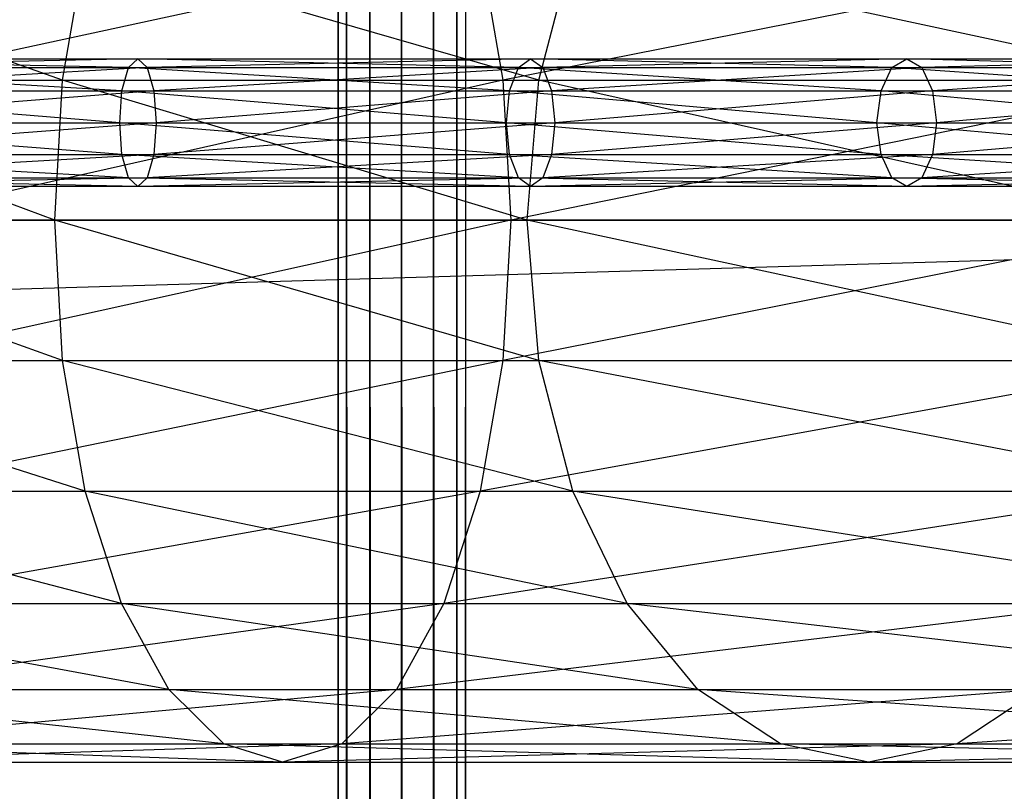
# Model space of a CAD drawing. Units: millimetres. Extents: x -298 to 2507, y -1378 to 2396.
# Drawn here: x 954 to 985, y 2048 to 2072 of the extents above; entities that cross this region are included whole.
import ezdxf

# ---------------------------------------------------------------- set-up
doc = ezdxf.new("R2010")
doc.units = ezdxf.units.MM
doc.header["$MEASUREMENT"] = 0

# ---------------------------------------------------------------- blocks, each defined once
blk = doc.blocks.new('New Object 1(25)')
at = {"linetype": 'Continuous', "ltscale": 1000}
for p, q in [((1025, 1569.996), (-1002.059, 1509.925)), ((-173.401, 1541.012), (-185.162, 1545.117)), ((-160.281, 1545.117), (-179.267, 1541.012)), ((-173.401, 1541.012), (-172.682, 1545.117)), ((-158.442, 1541.012), (-172.682, 1545.117)), ((-160.281, 1545.117), (-159.571, 1541.012)), ((-138.797, 1545.117), (-159.571, 1541.012)), ((-158.442, 1541.012), (-157.373, 1545.117)), ((-138.367, 1541.012), (-157.373, 1545.117)), ((-164.747, -1547.825), (-164.747, 1543.525)), ((-164.747, 1543.525), (-164.478, -1547.825)), ((-164.478, 1543.525), (-164.747, -1547.825)), ((-164.478, -1547.825), (-164.478, 1543.525)), ((-164.478, 1543.525), (-163.748, -1547.825)), ((-163.748, 1543.525), (-164.478, -1547.825)), ((-163.748, -1547.825), (-163.748, 1543.525)), ((-163.748, 1543.525), (-162.749, -1547.825)), ((-162.749, 1543.525), (-163.748, -1547.825)), ((-162.749, -1547.825), (-162.749, 1543.525)), ((-162.749, 1543.525), (-161.75, -1547.825)), ((-161.75, 1543.525), (-162.749, -1547.825)), ((-161.75, -1547.825), (-161.75, 1543.525)), ((-161.75, 1543.525), (-161.02, -1547.825)), ((-161.02, 1543.525), (-161.75, -1547.825)), ((-161.02, -1547.825), (-161.02, 1543.525)), ((-161.02, 1543.525), (-160.75, -1547.825)), ((-160.75, 1543.525), (-161.02, -1547.825)), ((-160.75, 1543.525), (-160.75, -1547.825)), ((-183.783, 1541.673), (-171.033, 1541.673)), ((-171.323, 1541.402), (-183.783, 1541.673)), ((-171.033, 1541.673), (-183.593, 1541.402)), ((-171.323, 1541.402), (-171.033, 1541.673)), ((-171.033, 1541.673), (-170.743, 1541.402)), ((-171.033, 1541.673), (-158.702, 1541.673)), ((-159.082, 1541.402), (-171.033, 1541.673)), ((-158.702, 1541.673), (-170.743, 1541.402)), ((-159.082, 1541.402), (-158.702, 1541.673)), ((-158.702, 1541.673), (-158.322, 1541.402)), ((-158.702, 1541.673), (-146.891, 1541.673)), ((-147.361, 1541.402), (-158.702, 1541.673)), ((-146.891, 1541.673), (-158.322, 1541.402)), ((-147.361, 1541.402), (-146.891, 1541.673)), ((-146.891, 1541.673), (-146.421, 1541.402)), ((-146.891, 1541.673), (-135.679, 1541.673)), ((-136.229, 1541.402), (-146.891, 1541.673)), ((-135.679, 1541.673), (-146.421, 1541.402)), ((-183.983, 1541.402), (-171.323, 1541.402)), ((-171.532, 1540.672), (-183.983, 1541.402)), ((-183.593, 1541.402), (-170.743, 1541.402)), ((-170.743, 1541.402), (-183.453, 1540.672)), ((-171.532, 1540.672), (-171.323, 1541.402)), ((-171.323, 1541.402), (-159.082, 1541.402)), ((-159.362, 1540.672), (-171.323, 1541.402)), ((-170.743, 1541.402), (-170.533, 1540.672)), ((-170.743, 1541.402), (-158.322, 1541.402)), ((-158.322, 1541.402), (-170.533, 1540.672)), ((-159.362, 1540.672), (-159.082, 1541.402)), ((-159.082, 1541.402), (-147.361, 1541.402)), ((-147.7, 1540.672), (-159.082, 1541.402)), ((-158.322, 1541.402), (-158.043, 1540.672)), ((-158.322, 1541.402), (-146.421, 1541.402)), ((-146.421, 1541.402), (-158.043, 1540.672)), ((-147.7, 1540.672), (-147.361, 1541.402)), ((-147.361, 1541.402), (-136.229, 1541.402)), ((-136.629, 1540.672), (-147.361, 1541.402)), ((-146.421, 1541.402), (-146.081, 1540.672)), ((-146.421, 1541.402), (-135.13, 1541.402)), ((-135.13, 1541.402), (-146.081, 1540.672)), ((-185.482, 1541.012), (-173.401, 1541.012)), ((-173.641, 1536.607), (-185.482, 1541.012)), ((-179.267, 1541.012), (-159.571, 1541.012)), ((-159.571, 1541.012), (-179.157, 1536.607)), ((-173.641, 1536.607), (-173.401, 1541.012)), ((-173.401, 1541.012), (-158.442, 1541.012)), ((-158.812, 1536.607), (-173.401, 1541.012)), ((-159.571, 1541.012), (-159.322, 1536.607)), ((-159.571, 1541.012), (-137.728, 1541.012)), ((-137.728, 1541.012), (-159.322, 1536.607)), ((-158.812, 1536.607), (-158.442, 1541.012)), ((-158.442, 1541.012), (-138.367, 1541.012)), ((-138.807, 1536.607), (-158.442, 1541.012)), ((-184.123, 1540.672), (-171.532, 1540.672)), ((-171.602, 1539.67), (-184.123, 1540.672)), ((-183.453, 1540.672), (-170.533, 1540.672)), ((-170.533, 1540.672), (-183.393, 1539.67)), ((-171.602, 1539.67), (-171.532, 1540.672)), ((-171.532, 1540.672), (-159.362, 1540.672)), ((-159.461, 1539.67), (-171.532, 1540.672)), ((-170.533, 1540.672), (-170.453, 1539.67)), ((-170.533, 1540.672), (-158.043, 1540.672)), ((-158.043, 1540.672), (-170.453, 1539.67)), ((-159.461, 1539.67), (-159.362, 1540.672)), ((-159.362, 1540.672), (-147.7, 1540.672)), ((-147.83, 1539.67), (-159.362, 1540.672)), ((-158.043, 1540.672), (-157.943, 1539.67)), ((-158.043, 1540.672), (-146.081, 1540.672)), ((-146.081, 1540.672), (-157.943, 1539.67)), ((-147.83, 1539.67), (-147.7, 1540.672)), ((-147.7, 1540.672), (-136.629, 1540.672)), ((-136.778, 1539.67), (-147.7, 1540.672)), ((-146.081, 1540.672), (-145.962, 1539.67)), ((-146.081, 1540.672), (-134.72, 1540.672)), ((-134.72, 1540.672), (-145.962, 1539.67)), ((-184.173, 1539.67), (-171.602, 1539.67)), ((-171.532, 1538.669), (-184.173, 1539.67)), ((-170.453, 1539.67), (-183.453, 1538.669)), ((-183.393, 1539.67), (-170.453, 1539.67)), ((-171.532, 1538.669), (-171.602, 1539.67)), ((-171.602, 1539.67), (-159.461, 1539.67)), ((-159.362, 1538.669), (-171.602, 1539.67)), ((-170.453, 1539.67), (-170.533, 1538.669)), ((-157.943, 1539.67), (-170.533, 1538.669)), ((-170.453, 1539.67), (-157.943, 1539.67)), ((-159.362, 1538.669), (-159.461, 1539.67)), ((-159.461, 1539.67), (-147.83, 1539.67)), ((-147.7, 1538.669), (-159.461, 1539.67)), ((-157.943, 1539.67), (-158.043, 1538.669)), ((-145.962, 1539.67), (-158.043, 1538.669)), ((-157.943, 1539.67), (-145.962, 1539.67)), ((-147.7, 1538.669), (-147.83, 1539.67)), ((-147.83, 1539.67), (-136.778, 1539.67)), ((-136.629, 1538.669), (-147.83, 1539.67)), ((-145.962, 1539.67), (-146.081, 1538.669)), ((-134.58, 1539.67), (-146.081, 1538.669)), ((-145.962, 1539.67), (-134.58, 1539.67)), ((-184.123, 1538.669), (-171.532, 1538.669)), ((-171.323, 1537.938), (-184.123, 1538.669)), ((-170.533, 1538.669), (-183.593, 1537.938)), ((-183.453, 1538.669), (-170.533, 1538.669)), ((-171.323, 1537.938), (-171.532, 1538.669)), ((-171.532, 1538.669), (-159.362, 1538.669)), ((-159.082, 1537.938), (-171.532, 1538.669)), ((-170.533, 1538.669), (-170.743, 1537.938)), ((-158.043, 1538.669), (-170.743, 1537.938)), ((-170.533, 1538.669), (-158.043, 1538.669)), ((-159.082, 1537.938), (-159.362, 1538.669)), ((-159.362, 1538.669), (-147.7, 1538.669)), ((-147.361, 1537.938), (-159.362, 1538.669)), ((-158.043, 1538.669), (-158.322, 1537.938)), ((-146.081, 1538.669), (-158.322, 1537.938)), ((-158.043, 1538.669), (-146.081, 1538.669)), ((-147.361, 1537.938), (-147.7, 1538.669)), ((-147.7, 1538.669), (-136.629, 1538.669)), ((-136.229, 1537.938), (-147.7, 1538.669)), ((-146.081, 1538.669), (-146.421, 1537.938)), ((-134.72, 1538.669), (-146.421, 1537.938)), ((-146.081, 1538.669), (-134.72, 1538.669)), ((-183.983, 1537.938), (-171.323, 1537.938)), ((-171.033, 1537.668), (-183.983, 1537.938)), ((-170.743, 1537.938), (-183.783, 1537.668)), ((-183.593, 1537.938), (-170.743, 1537.938)), ((-171.033, 1537.668), (-171.323, 1537.938)), ((-171.323, 1537.938), (-159.082, 1537.938)), ((-158.702, 1537.668), (-171.323, 1537.938)), ((-170.743, 1537.938), (-171.033, 1537.668)), ((-158.322, 1537.938), (-171.033, 1537.668)), ((-170.743, 1537.938), (-158.322, 1537.938)), ((-158.702, 1537.668), (-159.082, 1537.938)), ((-159.082, 1537.938), (-147.361, 1537.938)), ((-146.891, 1537.668), (-159.082, 1537.938)), ((-158.322, 1537.938), (-158.702, 1537.668)), ((-146.421, 1537.938), (-158.702, 1537.668)), ((-158.322, 1537.938), (-146.421, 1537.938)), ((-146.891, 1537.668), (-147.361, 1537.938)), ((-147.361, 1537.938), (-136.229, 1537.938)), ((-135.679, 1537.668), (-147.361, 1537.938)), ((-146.421, 1537.938), (-146.891, 1537.668)), ((-135.13, 1537.938), (-146.891, 1537.668)), ((-146.421, 1537.938), (-135.13, 1537.938)), ((-171.033, 1537.668), (-183.783, 1537.668)), ((-158.702, 1537.668), (-171.033, 1537.668)), ((-146.891, 1537.668), (-158.702, 1537.668)), ((-135.679, 1537.668), (-146.891, 1537.668)), ((-173.401, 1532.202), (-185.592, 1536.607)), ((-173.641, 1536.607), (-185.592, 1536.607)), ((-159.322, 1536.607), (-179.267, 1532.202)), ((-179.157, 1536.607), (-159.322, 1536.607)), ((-173.401, 1532.202), (-173.641, 1536.607)), ((-158.442, 1532.202), (-173.641, 1536.607)), ((-158.812, 1536.607), (-173.641, 1536.607)), ((-159.322, 1536.607), (-159.571, 1532.202)), ((-137.358, 1536.607), (-159.571, 1532.202)), ((-159.322, 1536.607), (-137.358, 1536.607)), ((-158.442, 1532.202), (-158.812, 1536.607)), ((-138.367, 1532.202), (-158.812, 1536.607)), ((-138.807, 1536.607), (-158.812, 1536.607)), ((-185.482, 1532.202), (-173.401, 1532.202)), ((-172.682, 1528.097), (-185.482, 1532.202)), ((-159.571, 1532.202), (-179.586, 1528.097)), ((-179.267, 1532.202), (-159.571, 1532.202)), ((-172.682, 1528.097), (-173.401, 1532.202)), ((-173.401, 1532.202), (-158.442, 1532.202)), ((-157.373, 1528.097), (-173.401, 1532.202)), ((-159.571, 1532.202), (-160.281, 1528.097)), ((-137.728, 1532.202), (-160.281, 1528.097)), ((-159.571, 1532.202), (-137.728, 1532.202)), ((-157.373, 1528.097), (-158.442, 1532.202)), ((-158.442, 1532.202), (-138.367, 1532.202)), ((-137.078, 1528.097), (-158.442, 1532.202)), ((-185.162, 1528.097), (-172.682, 1528.097)), ((-171.542, 1524.573), (-185.162, 1528.097)), ((-160.281, 1528.097), (-180.096, 1524.573)), ((-179.586, 1528.097), (-160.281, 1528.097)), ((-171.542, 1524.573), (-172.682, 1528.097)), ((-172.682, 1528.097), (-157.373, 1528.097)), ((-155.674, 1524.573), (-172.682, 1528.097)), ((-160.281, 1528.097), (-161.42, 1524.573)), ((-138.797, 1528.097), (-161.42, 1524.573)), ((-160.281, 1528.097), (-138.797, 1528.097)), ((-155.674, 1524.573), (-157.373, 1528.097)), ((-157.373, 1528.097), (-137.078, 1528.097)), ((-135.03, 1524.573), (-157.373, 1528.097)), ((-184.653, 1524.573), (-171.542, 1524.573)), ((-170.063, 1521.869), (-184.653, 1524.573)), ((-161.42, 1524.573), (-180.765, 1521.869)), ((-180.096, 1524.573), (-161.42, 1524.573)), ((-170.063, 1521.869), (-171.542, 1524.573)), ((-171.542, 1524.573), (-155.674, 1524.573)), ((-153.446, 1521.869), (-171.542, 1524.573)), ((-161.42, 1524.573), (-162.909, 1521.869)), ((-140.506, 1524.573), (-162.909, 1521.869)), ((-161.42, 1524.573), (-140.506, 1524.573)), ((-153.446, 1521.869), (-155.674, 1524.573)), ((-155.674, 1524.573), (-135.03, 1524.573)), ((-132.372, 1521.869), (-155.674, 1524.573)), ((-183.983, 1521.869), (-170.063, 1521.869)), ((-168.335, 1520.167), (-183.983, 1521.869)), ((-162.909, 1521.869), (-181.545, 1520.167)), ((-180.765, 1521.869), (-162.909, 1521.869)), ((-168.335, 1520.167), (-170.063, 1521.869)), ((-170.063, 1521.869), (-153.446, 1521.869)), ((-150.858, 1520.167), (-170.063, 1521.869)), ((-162.909, 1521.869), (-164.628, 1520.167)), ((-142.724, 1521.869), (-164.628, 1520.167)), ((-162.909, 1521.869), (-142.724, 1521.869)), ((-150.858, 1520.167), (-153.446, 1521.869)), ((-153.446, 1521.869), (-132.372, 1521.869)), ((-129.264, 1520.167), (-153.446, 1521.869)), ((-142.724, 1521.869), (-145.312, 1520.167)), ((-119.491, 1521.869), (-145.312, 1520.167)), ((-183.204, 1520.167), (-168.335, 1520.167)), ((-166.486, 1519.587), (-183.204, 1520.167)), ((-164.628, 1520.167), (-182.374, 1519.587)), ((-181.545, 1520.167), (-164.628, 1520.167)), ((-166.486, 1519.587), (-168.335, 1520.167)), ((-168.335, 1520.167), (-150.858, 1520.167)), ((-148.09, 1519.587), (-168.335, 1520.167)), ((-164.628, 1520.167), (-166.486, 1519.587)), ((-145.312, 1520.167), (-166.486, 1519.587)), ((-164.628, 1520.167), (-145.312, 1520.167)), ((-148.09, 1519.587), (-150.858, 1520.167)), ((-150.858, 1520.167), (-129.264, 1520.167)), ((-125.927, 1519.587), (-150.858, 1520.167)), ((-145.312, 1520.167), (-148.09, 1519.587)), ((-122.589, 1520.167), (-148.09, 1519.587)), ((-145.312, 1520.167), (-122.589, 1520.167)), ((-182.374, 1519.587), (-166.486, 1519.587)), ((-166.486, 1519.587), (-148.09, 1519.587)), ((-148.09, 1519.587), (-125.927, 1519.587))]:
    blk.add_line(p, q, dxfattribs=at)

msp = doc.modelspace()

# ---------------------------------------------------------------- block references
at = {"linetype": 'Continuous', "ltscale": 1000, "zscale": 1000}
msp.add_blockref('New Object 1(25)', (1128.42, 529.53), dxfattribs=at)

doc.saveas('drawing.dxf')
